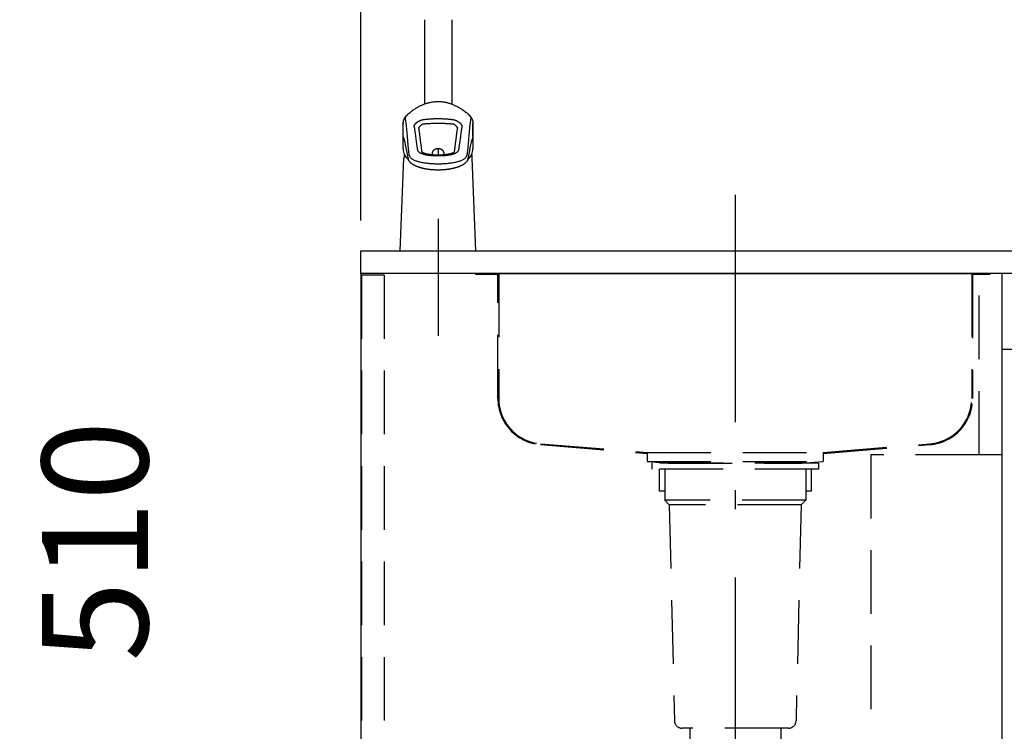
# Model space of a CAD drawing. Units: millimetres. Extents: x 210 to 8110, y -194 to 5608.
# Drawn here: x 1546 to 2195, y 1515 to 1984 of the extents above; entities that cross this region are included whole.
import ezdxf

# ---------------------------------------------------------------- set-up
doc = ezdxf.new("R2010")
doc.units = ezdxf.units.MM
doc.header["$LTSCALE"] = 5
doc.linetypes.add('DASHDOT', pattern=[50.5, 30, -9, 2.5, -9])
doc.linetypes.add('HIDDEN', pattern=[12.6, 8.4, -4.2])
for name, color, linetype, lineweight in [('ガスキャビ', 54, 'Continuous', 9), ('シンクキャビ', 214, 'Continuous', 9), ('シンクボウル', 136, 'Continuous', 9), ('トップ', 134, 'Continuous', 9), ('水栓', 21, 'Continuous', 9)]:
    doc.layers.add(name, color=color, linetype=linetype, lineweight=lineweight)
doc.styles.get("Standard").update_dxf_attribs({"font": 'txt', "bigfont": 'bigfont'})
doc.styles.add('ＭＳ ゴシック', font='txt')
doc.dimstyles.get("Standard").update_dxf_attribs({"dimtxt": 0.18, "dimasz": 0.18, "dimexe": 0.18, "dimexo": 0.0625, "dimgap": 0.09, "dimtad": 0, "dimtih": 1, "dimtoh": 1, "dimdec": 4, "dimzin": 0, "dimdsep": 46, "dimtxsty": 'Standard', "dimcen": 0.09, "dimadec": 0, "dimazin": 0, "dimtfac": 1, "dimtdec": 4, "dimtofl": 0, "dimtmove": 0, "dimatfit": 3, "dimfxl": 1, "dimtolj": 1, "dimtzin": 0, "dimarcsym": 0})

# ---------------------------------------------------------------- blocks, each defined once
blk = doc.blocks.new('_DOT')
at = {"color": 0}
blk.add_line((-0.5, 0), (-1, 0), dxfattribs=at)
at = {"color": 0, "const_width": 0.5}
blk.add_lwpolyline([(-0.25, 0, 1), (0.25, 0, 1)], format="xyb", close=True, dxfattribs=at)
blk = doc.blocks.new('Dim3')
at = {"layer": 'トップ', "color": 134, "linetype": 'Continuous', "lineweight": 30}
for p, q in [((2220.57, 1851.58), (2220.57, 2148.74)), ((2970.57, 1851.58), (2970.57, 2148.74)), ((2970.57, 2128.74), (2220.57, 2128.74))]:
    blk.add_line(p, q, dxfattribs=at)
at = {"layer": 'トップ', "color": 134, "linetype": 'Continuous', "lineweight": 30, "xscale": 12, "yscale": 12, "zscale": 12}
for p, rotation in [((2220.57, 2128.74), 179.9999999999998), ((2970.57, 2128.74), 359.9999999999997)]:
    blk.add_blockref('_DOT', p, dxfattribs=dict(at, rotation=rotation))
at = {"layer": 'トップ', "color": 134, "linetype": 'Continuous', "lineweight": 9, "insert": (2595.57, 2128.74), "char_height": 70, "width": 900, "attachment_point": 8, "style": 'ＭＳ ゴシック'}
blk.add_mtext('750', dxfattribs=at)
blk = doc.blocks.new('Dim4')
at = {"layer": 'トップ', "color": 134, "linetype": 'Continuous', "lineweight": 30}
for p, q in [((1770.57, 1851.58), (1770.57, 2148.74)), ((2220.57, 1851.58), (2220.57, 2148.74)), ((2220.57, 2128.74), (1770.57, 2128.74))]:
    blk.add_line(p, q, dxfattribs=at)
at = {"layer": 'トップ', "color": 134, "linetype": 'Continuous', "lineweight": 30, "xscale": 12, "yscale": 12, "zscale": 12}
for p, rotation in [((1770.57, 2128.74), 179.9999999999998), ((2220.57, 2128.74), 359.9999999999997)]:
    blk.add_blockref('_DOT', p, dxfattribs=dict(at, rotation=rotation))
at = {"layer": 'トップ', "color": 134, "linetype": 'Continuous', "lineweight": 9, "insert": (1995.57, 2128.74), "char_height": 70, "width": 900, "attachment_point": 8, "style": 'ＭＳ ゴシック'}
blk.add_mtext('450', dxfattribs=at)
blk = doc.blocks.new('Dim24')
at = {"layer": 'シンクキャビ', "color": 214, "linetype": 'Continuous', "lineweight": 30}
for p, q in [((1804.73, 1491.58), (1632.12, 1491.58)), ((1652.12, 981.58), (1652.12, 1491.58)), ((1750.57, 981.58), (1632.12, 981.58))]:
    blk.add_line(p, q, dxfattribs=at)
at = {"layer": 'シンクキャビ', "color": 214, "linetype": 'Continuous', "lineweight": 30, "xscale": 12, "yscale": 12, "zscale": 12}
for p, rotation in [((1652.12, 1491.58), 89.99999999999959), ((1652.12, 981.58), 269.9999999999998)]:
    blk.add_blockref('_DOT', p, dxfattribs=dict(at, rotation=rotation))
at = {"layer": 'シンクキャビ', "color": 214, "linetype": 'Continuous', "lineweight": 9, "insert": (1652.12, 1305.84), "char_height": 70, "width": 3000, "attachment_point": 8, "rotation": 90, "style": 'ＭＳ ゴシック'}
blk.add_mtext('給湯・水位置\u3000510', dxfattribs=at)

msp = doc.modelspace()

# ---------------------------------------------------------------- linework, layer by layer
at = {"layer": 'ガスキャビ', "color": 54, "linetype": 'Continuous', "lineweight": 30}
for p in [(2966.573, 1816.584), (2193.573, 1101.584)]:
    msp.add_line(p, (2193.573, 1816.584), dxfattribs=at)
at = {"layer": 'シンクキャビ', "color": 214, "linetype": 'Continuous', "lineweight": 30}
for p, q in [((2193.573, 1816.584), (1770.573, 1816.584)), ((1770.573, 1816.584), (1770.573, 981.584)), ((2193.573, 1101.584), (2193.573, 1816.584)), ((2213.573, 1766.584), (2193.573, 1766.584))]:
    msp.add_line(p, q, dxfattribs=at)
at = {"layer": 'シンクキャビ', "color": 214, "linetype": 'HIDDEN', "lineweight": 30}
for p, q in [((1771.073, 1815.584), (1771.073, 981.584)), ((1786.073, 1815.584), (1771.073, 1815.584)), ((1786.073, 1815.584), (1786.073, 981.584)), ((2178.573, 1697.084), (2178.573, 1816.584)), ((2178.573, 1697.084), (2107.073, 1697.084)), ((2107.073, 1697.084), (2107.073, 1116.584)), ((2193.573, 1697.084), (2178.573, 1697.084))]:
    msp.add_line(p, q, dxfattribs=at)
at = {"layer": 'シンクボウル', "color": 136, "linetype": 'DASHDOT', "lineweight": 30}
msp.add_line((2017.573, 1868.584), (2017.573, 981.584), dxfattribs=at)
at = {"layer": 'シンクボウル', "color": 136, "linetype": 'Continuous', "lineweight": 30}
for p, q in [((1846.573, 1815.984), (1846.573, 1816.584)), ((1846.573, 1816.584), (2185.573, 1816.584)), ((1860.973, 1815.984), (1846.573, 1815.984)), ((2185.573, 1815.984), (2174.173, 1815.984)), ((2185.573, 1816.584), (2185.573, 1815.984))]:
    msp.add_line(p, q, dxfattribs=at)
at = {"layer": 'シンクボウル', "color": 136, "linetype": 'HIDDEN', "lineweight": 30}
for p, q in [((1860.973, 1734.235), (1860.973, 1815.984)), ((1861.573, 1816.584), (1861.573, 1734.235)), ((2173.573, 1816.584), (2173.573, 1734.235)), ((2174.173, 1815.984), (2174.173, 1734.235)), ((1889.083, 1703.736), (1959.524, 1697.986)), ((1889.132, 1704.334), (1959.573, 1698.584)), ((2075.573, 1698.584), (2146.013, 1704.334)), ((2075.621, 1697.986), (2146.062, 1703.736)), ((1959.573, 1698.584), (2075.573, 1698.584)), ((1959.573, 1698.584), (1959.573, 1692.584)), ((2075.573, 1698.584), (2075.573, 1692.584)), ((1959.573, 1692.584), (1973.573, 1691.584)), ((1959.573, 1692.584), (2075.573, 1692.584)), ((1973.573, 1691.584), (2061.573, 1691.584)), ((2061.573, 1691.584), (2075.573, 1692.584))]:
    msp.add_line(p, q, dxfattribs=at)
for centre, radius, start, end in [((1891.573, 1734.235), 30.6, 180, 265.333142), ((1891.573, 1734.235), 30, 180, 265.333142), ((2143.573, 1734.235), 30, 274.666858, 0), ((2143.573, 1734.235), 30.6, 274.666858, 0)]:
    msp.add_arc(centre, radius, start, end, dxfattribs=at)
at = {"layer": 'トップ', "color": 134, "linetype": 'DASHDOT', "lineweight": 30}
msp.add_line((1821.573, 1852.731), (1821.573, 1775.597), dxfattribs=at)
at = {"layer": 'トップ', "color": 134, "linetype": 'Continuous', "lineweight": 30}
for p, q in [((1770.573, 1831.584), (2970.573, 1831.584)), ((1770.573, 1816.584), (1770.573, 1831.584)), ((2970.573, 1816.584), (1770.573, 1816.584))]:
    msp.add_line(p, q, dxfattribs=at)
at = {"layer": 'トップ', "color": 134, "linetype": 'HIDDEN', "lineweight": 30}
for p, q in [((1962.573, 1691.584), (1962.573, 1687.584)), ((2072.573, 1691.584), (1962.573, 1691.584)), ((2072.573, 1691.584), (2072.573, 1687.584)), ((2072.573, 1687.584), (1962.573, 1687.584)), ((1967.473, 1687.584), (1967.473, 1673.084)), ((1971.073, 1687.584), (1971.073, 1667.084)), ((2064.073, 1687.584), (2064.073, 1667.084)), ((2067.673, 1687.584), (2067.673, 1673.084)), ((1971.073, 1673.084), (1967.473, 1673.084)), ((2067.673, 1673.084), (2064.073, 1673.084)), ((1971.073, 1667.084), (1974.073, 1664.084)), ((2064.073, 1667.084), (1971.073, 1667.084)), ((1974.073, 1664.084), (1977.457, 1521.465)), ((2061.073, 1664.084), (1974.073, 1664.084)), ((2061.073, 1664.084), (2057.688, 1521.465)), ((2064.073, 1667.084), (2061.073, 1664.084)), ((2052.69, 1516.584), (1982.455, 1516.584)), ((1987.573, 1516.584), (1987.573, 1501.584)), ((2047.573, 1516.584), (2047.573, 1501.584))]:
    msp.add_line(p, q, dxfattribs=at)
for centre, start, end in [((1982.455, 1521.584), 181.359306, 270), ((2052.69, 1521.584), 270, 358.640694)]:
    msp.add_arc(centre, 5, start, end, dxfattribs=at)
at = {"layer": '水栓', "color": 21, "linetype": 'Continuous', "lineweight": 30}
for p, q in [((1812.573, 1984.184), (1812.573, 1928.505)), ((1830.573, 1984.184), (1830.573, 1928.504)), ((1802.054, 1922.072), (1802.082, 1922.096)), ((1841.064, 1922.186), (1841.094, 1922.16)), ((1841.084, 1922.168), (1841.112, 1922.144)), ((1841.094, 1922.16), (1841.236, 1922.035)), ((1841.236, 1922.035), (1841.26, 1922.013)), ((1798.573, 1898.882), (1798.573, 1915.789)), ((1798.604, 1907.065), (1798.604, 1915.413)), ((1844.541, 1907.065), (1844.541, 1915.413)), ((1844.573, 1915.789), (1844.573, 1898.882)), ((1821.573, 1899.03), (1821.573, 1895.017)), ((1796.573, 1831.584), (1799.077, 1892.722)), ((1846.573, 1831.584), (1844.068, 1892.722))]:
    msp.add_line(p, q, dxfattribs=at)
for centre, start, end in [((1851.558, 1890.572), 174.567651, 177.654002), ((1791.587, 1890.572), 2.345998, 5.43162)]:
    msp.add_arc(centre, 52.525, start, end, dxfattribs=at)
for centre, major_axis, ratio, start_param, end_param in [((1804.772, 1607.358), (-7.93, 302), 0.045355, -6.6157318, -6.4076898), ((1838.374, 1607.358), (7.93, 302), 0.045355, 0.1245045, 0.3325465), ((1821.573, 1898.882), (-23, 0), 0.594133, 0, 0.5584591), ((1834.462, 1897.257), (-1.988, 0.223), 0.882889, -0.0012928, 0.0037157), ((1821.573, 1898.882), (-23, 0), 0.594133, 2.5834967, 3.1415927), ((1803.745, 1892.983), (-1.975, -0.312), 0.944354, -0.1382319, 0.0001586), ((1839.4, 1892.983), (1.975, -0.312), 0.944354, -0.0000915, 0.1382319)]:
    msp.add_ellipse(centre, major_axis=major_axis, ratio=ratio, start_param=start_param, end_param=end_param, dxfattribs=at)
for points, knots in [([(1802.092, 1922.195), (1802.33, 1922.399), (1802.901, 1922.888), (1803.823, 1923.621), (1804.849, 1924.382), (1805.85, 1925.072), (1806.822, 1925.694), (1807.76, 1926.253), (1808.683, 1926.764), (1809.587, 1927.227), (1810.486, 1927.652), (1811.377, 1928.041), (1812.263, 1928.394), (1813.135, 1928.71), (1814.003, 1928.995), (1814.87, 1929.249), (1815.898, 1929.514), (1817.087, 1929.769), (1818.436, 1929.984), (1819.709, 1930.117), (1820.904, 1930.18), (1822.021, 1930.185), (1823.124, 1930.137), (1824.103, 1930.05), (1824.979, 1929.939), (1825.775, 1929.812), (1826.622, 1929.65), (1827.518, 1929.447), (1828.462, 1929.198), (1829.399, 1928.914), (1830.326, 1928.598), (1831.238, 1928.255), (1832.176, 1927.866), (1833.14, 1927.428), (1834.126, 1926.94), (1835.131, 1926.397), (1836.152, 1925.799), (1837.185, 1925.144), (1838.227, 1924.431), (1839.271, 1923.66), (1840.235, 1922.897), (1840.838, 1922.379), (1841.104, 1922.151)], [0, 0, 0, 0, 0.9398654, 2.2551734, 3.5329149, 4.7712042, 5.9012322, 6.9938377, 8.048234, 9.0637075, 10.0399003, 11.0321076, 11.9798222, 12.9017416, 13.8144717, 14.7179684, 15.6122481, 16.9990315, 18.3638429, 19.7076158, 20.8372496, 21.95345, 23.0570664, 24.1489297, 24.8995049, 25.7056134, 26.5676951, 27.486201, 28.4615789, 29.4942385, 30.4252332, 31.3986898, 32.4146467, 33.473021, 34.5735834, 35.7159308, 36.8992554, 38.1225453, 39.3845973, 40.6838682, 42.0184609, 43.0692527, 43.0692527, 43.0692527, 43.0692527]), ([(1798.573, 1915.787), (1798.573, 1915.866), (1798.575, 1916.01), (1798.586, 1916.206), (1798.598, 1916.36), (1798.61, 1916.485), (1798.624, 1916.602), (1798.642, 1916.731), (1798.665, 1916.879), (1798.7, 1917.068), (1798.748, 1917.289), (1798.809, 1917.526), (1798.872, 1917.742), (1798.959, 1918.007), (1799.077, 1918.322), (1799.24, 1918.693), (1799.424, 1919.058), (1799.624, 1919.407), (1799.838, 1919.741), (1800.059, 1920.056), (1800.242, 1920.295), (1800.377, 1920.461), (1800.455, 1920.556), (1800.53, 1920.644), (1800.598, 1920.723), (1800.664, 1920.798), (1800.736, 1920.879), (1800.834, 1920.986), (1800.948, 1921.108), (1801.061, 1921.226), (1801.156, 1921.322), (1801.241, 1921.407), (1801.319, 1921.484), (1801.397, 1921.56), (1801.483, 1921.642), (1801.593, 1921.746), (1801.73, 1921.873), (1801.896, 1922.024), (1802.017, 1922.13), (1802.083, 1922.188)], [0, 0, 0, 0, 0.2366467, 0.4324585, 0.5872501, 0.7010339, 0.8094124, 0.9398349, 1.0923587, 1.2588281, 1.5174391, 1.7687944, 1.9939006, 2.1915403, 2.606266, 3.0030401, 3.4063572, 3.8310109, 4.2094699, 4.5968645, 4.9830994, 5.1124378, 5.2381678, 5.3533195, 5.4575565, 5.550838, 5.6538125, 5.7829898, 5.9878688, 6.1525833, 6.2742782, 6.3918303, 6.5151255, 6.6025501, 6.7191943, 6.8702308, 7.0567754, 7.2801632, 7.5419528, 7.5419528, 7.5419528, 7.5419528]), ([(1800.018, 1918.886), (1800.005, 1919.007), (1799.977, 1919.267), (1800.075, 1919.678), (1800.254, 1920.113), (1800.53, 1920.567), (1800.898, 1921.035), (1801.357, 1921.524), (1801.755, 1921.899), (1801.999, 1922.114), (1802.054, 1922.163)], [0, 0, 0, 0, 0.3641554, 0.7782748, 1.2486244, 1.7747318, 2.3655096, 3.0322438, 3.7854289, 4.0059759, 4.0059759, 4.0059759, 4.0059759]), ([(1802.489, 1895.235), (1802.445, 1895.606), (1802.36, 1896.318), (1802.235, 1897.348), (1802.118, 1898.321), (1802.01, 1899.269), (1801.908, 1900.223), (1801.813, 1901.201), (1801.715, 1902.338), (1801.612, 1903.626), (1801.506, 1905.046), (1801.403, 1906.443), (1801.291, 1907.904), (1801.163, 1909.419), (1801.017, 1911.004), (1800.859, 1912.585), (1800.716, 1913.934), (1800.59, 1915.05), (1800.486, 1915.908), (1800.376, 1916.739), (1800.262, 1917.522), (1800.148, 1918.234), (1800.059, 1918.679), (1800.018, 1918.886)], [0, 0, 0, 0, 1.1225265, 2.1493622, 3.115619, 4.0599871, 5.013024, 5.9925187, 7.0084839, 8.4360761, 9.8704177, 11.2807953, 12.6364795, 14.2672459, 15.8408289, 17.4118937, 19.0354042, 19.9107018, 20.7810052, 21.6264968, 22.4265945, 23.1557412, 23.787884, 23.787884, 23.787884, 23.787884]), ([(1811.811, 1918.082), (1811.684, 1918.063), (1811.425, 1918.026), (1810.995, 1917.934), (1810.517, 1917.805), (1809.997, 1917.631), (1809.489, 1917.428), (1808.999, 1917.201), (1808.531, 1916.955), (1808.096, 1916.697), (1807.697, 1916.434), (1807.335, 1916.171), (1807.008, 1915.909), (1806.719, 1915.652), (1806.468, 1915.406), (1806.247, 1915.165), (1806.059, 1914.93), (1805.906, 1914.708), (1805.788, 1914.499), (1805.71, 1914.305), (1805.665, 1914.129), (1805.672, 1914.019), (1805.675, 1913.968)], [0, 0, 0, 0, 0.3849908, 0.7839361, 1.3184983, 1.86936, 2.4288349, 2.9574909, 3.4887532, 4.0162439, 4.4731559, 4.9227221, 5.3591257, 5.7278333, 6.0812599, 6.4137102, 6.7102573, 6.9815651, 7.2226663, 7.4298344, 7.6078659, 7.7595082, 7.7595082, 7.7595082, 7.7595082]), ([(1831.334, 1918.082), (1831.144, 1918.105), (1830.76, 1918.154), (1830.178, 1918.221), (1829.585, 1918.286), (1828.971, 1918.349), (1828.335, 1918.408), (1827.678, 1918.464), (1827.011, 1918.516), (1826.33, 1918.562), (1825.639, 1918.603), (1824.936, 1918.638), (1824.225, 1918.667), (1823.498, 1918.69), (1822.757, 1918.706), (1822.001, 1918.714), (1821.243, 1918.715), (1820.477, 1918.707), (1819.707, 1918.692), (1818.933, 1918.668), (1818.163, 1918.636), (1817.408, 1918.598), (1816.674, 1918.553), (1815.958, 1918.503), (1815.25, 1918.447), (1814.547, 1918.384), (1813.85, 1918.316), (1813.16, 1918.243), (1812.482, 1918.165), (1812.033, 1918.109), (1811.811, 1918.082)], [0, 0, 0, 0, 0.5758107, 1.1611442, 1.7580312, 2.3637774, 3.0137946, 3.6726497, 4.3432591, 5.0214199, 5.7183446, 6.4213673, 7.1340416, 7.8508782, 8.6032986, 9.3577915, 10.1187399, 10.8790993, 11.6552847, 12.4280277, 13.2018749, 13.9695137, 14.6935122, 15.4097489, 16.121707, 16.82402, 17.5283922, 18.2212504, 18.9056593, 19.5772274, 19.5772274, 19.5772274, 19.5772274]), ([(1837.471, 1913.968), (1837.474, 1914.015), (1837.481, 1914.115), (1837.445, 1914.275), (1837.376, 1914.459), (1837.265, 1914.666), (1837.113, 1914.894), (1836.963, 1915.085), (1836.765, 1915.313), (1836.511, 1915.575), (1836.151, 1915.899), (1835.749, 1916.22), (1835.308, 1916.532), (1834.835, 1916.829), (1834.345, 1917.101), (1833.843, 1917.345), (1833.337, 1917.559), (1832.828, 1917.742), (1832.322, 1917.891), (1831.826, 1918.008), (1831.496, 1918.057), (1831.334, 1918.082)], [0, 0, 0, 0, 0.1390175, 0.3000538, 0.48567, 0.7281954, 1.0035677, 1.3065004, 1.4555693, 1.9106336, 2.398521, 2.907026, 3.4561913, 4.0176277, 4.5824947, 5.1368207, 5.6885759, 6.2307311, 6.7580682, 7.2701611, 7.7594292, 7.7594292, 7.7594292, 7.7594292]), ([(1843.128, 1918.886), (1843.088, 1918.689), (1843.004, 1918.267), (1842.895, 1917.592), (1842.785, 1916.851), (1842.679, 1916.062), (1842.579, 1915.246), (1842.484, 1914.422), (1842.395, 1913.603), (1842.28, 1912.514), (1842.142, 1911.154), (1841.988, 1909.493), (1841.846, 1907.803), (1841.714, 1906.056), (1841.583, 1904.271), (1841.444, 1902.476), (1841.314, 1900.99), (1841.195, 1899.822), (1841.1, 1898.954), (1840.999, 1898.083), (1840.891, 1897.185), (1840.775, 1896.233), (1840.697, 1895.576), (1840.656, 1895.235)], [0, 0, 0, 0, 0.601249, 1.2918619, 2.0492462, 2.8509188, 3.6784017, 4.5145757, 5.3420213, 6.1487183, 7.7983094, 9.4449577, 11.1515114, 12.887703, 14.6989111, 16.5217907, 18.2895666, 19.1741914, 20.0427767, 20.9100885, 21.8045173, 22.7547663, 23.7878794, 23.7878794, 23.7878794, 23.7878794]), ([(1841.112, 1922.144), (1841.157, 1922.104), (1841.393, 1921.896), (1841.784, 1921.528), (1842.245, 1921.038), (1842.612, 1920.572), (1842.888, 1920.12), (1843.069, 1919.684), (1843.169, 1919.271), (1843.141, 1919.008), (1843.128, 1918.886)], [0, 0, 0, 0, 0.1817021, 0.942767, 1.6097593, 2.1973887, 2.7213515, 3.1929901, 3.6103969, 3.9786022, 3.9786022, 3.9786022, 3.9786022]), ([(1841.26, 1922.013), (1841.275, 1922), (1841.359, 1921.925), (1841.499, 1921.796), (1841.675, 1921.631), (1841.83, 1921.481), (1841.963, 1921.349), (1842.079, 1921.231), (1842.183, 1921.123), (1842.293, 1921.006), (1842.411, 1920.878), (1842.548, 1920.724), (1842.692, 1920.556), (1842.84, 1920.375), (1842.98, 1920.195), (1843.12, 1920.008), (1843.26, 1919.809), (1843.417, 1919.573), (1843.585, 1919.298), (1843.761, 1918.982), (1843.926, 1918.649), (1844.079, 1918.294), (1844.2, 1917.97), (1844.289, 1917.691), (1844.35, 1917.474), (1844.4, 1917.277), (1844.433, 1917.126), (1844.454, 1917.019), (1844.467, 1916.951), (1844.478, 1916.885), (1844.49, 1916.815), (1844.505, 1916.717), (1844.526, 1916.569), (1844.548, 1916.36), (1844.568, 1916.093), (1844.571, 1915.896), (1844.573, 1915.788)], [0, 0, 0, 0, 0.0617293, 0.3372321, 0.5707679, 0.7853545, 0.9846923, 1.1341494, 1.280308, 1.4345516, 1.6166222, 1.8025813, 2.0515249, 2.2813161, 2.5042265, 2.7349905, 2.9815124, 3.2341688, 3.586451, 3.9481308, 4.3191494, 4.699986, 5.1066346, 5.357574, 5.578499, 5.7806332, 5.9690851, 6.0404523, 6.1094937, 6.176212, 6.2406101, 6.3222507, 6.4757834, 6.686381, 6.9538236, 7.2778019, 7.2778019, 7.2778019, 7.2778019]), ([(1798.573, 1915.788), (1798.573, 1915.776), (1798.573, 1915.65), (1798.59, 1915.526), (1798.604, 1915.413)], [0, 0, 0, 0, 0.03566874, 0.37647557, 0.37647557, 0.37647557, 0.37647557]), ([(1805.675, 1913.968), (1805.75, 1913.483), (1805.877, 1912.665), (1806.051, 1911.505), (1806.2, 1910.475), (1806.371, 1909.228), (1806.562, 1907.762), (1806.785, 1906.044), (1807.023, 1904.287), (1807.235, 1902.86), (1807.4, 1901.803), (1807.508, 1901.093), (1807.615, 1900.364), (1807.719, 1899.607), (1807.782, 1899.091), (1807.814, 1898.827)], [0, 0, 0, 0, 1.4742392, 2.4820978, 3.5204496, 4.593805, 6.2607775, 7.9556497, 9.7901225, 11.5790042, 12.2844416, 12.9994429, 13.7329811, 14.4940758, 15.2918108, 15.2918108, 15.2918108, 15.2918108]), ([(1808.723, 1912.696), (1808.745, 1912.54), (1808.803, 1912.13), (1808.896, 1911.472), (1808.999, 1910.728), (1809.102, 1909.977), (1809.203, 1909.219), (1809.303, 1908.451), (1809.4, 1907.692), (1809.506, 1906.849), (1809.634, 1905.821), (1809.776, 1904.674), (1809.913, 1903.568), (1810.031, 1902.622), (1810.141, 1901.761), (1810.247, 1900.938), (1810.341, 1900.211), (1810.42, 1899.59), (1810.486, 1899.055), (1810.549, 1898.533), (1810.61, 1898.008), (1810.65, 1897.657), (1810.671, 1897.474)], [0, 0, 0, 0, 0.4727609, 1.2432201, 1.993948, 2.7251057, 3.5159744, 4.2889847, 5.0475987, 5.8120464, 6.8381396, 8.1560408, 9.2796056, 10.1794422, 11.018194, 11.8832246, 12.667351, 13.2189348, 13.7608326, 14.284808, 14.7962362, 15.3460834, 15.3460834, 15.3460834, 15.3460834]), ([(1808.742, 1912.543), (1808.749, 1912.57), (1808.762, 1912.622), (1808.802, 1912.719), (1808.863, 1912.843), (1808.936, 1912.97), (1809.038, 1913.133), (1809.17, 1913.326), (1809.367, 1913.587), (1809.598, 1913.865), (1809.872, 1914.163), (1810.177, 1914.461), (1810.515, 1914.754), (1810.87, 1915.021), (1811.231, 1915.258), (1811.483, 1915.385), (1811.604, 1915.446)], [0, 0, 0, 0, 0.0834233, 0.1596025, 0.3128746, 0.4990255, 0.5995237, 0.8874755, 1.2016387, 1.5800607, 1.9703196, 2.4149798, 2.8599313, 3.3101613, 3.7473993, 4.1542977, 4.1542977, 4.1542977, 4.1542977]), ([(1811.604, 1915.446), (1811.824, 1915.464), (1812.269, 1915.5), (1812.944, 1915.551), (1813.633, 1915.6), (1814.339, 1915.646), (1815.062, 1915.69), (1815.801, 1915.73), (1816.551, 1915.766), (1817.307, 1915.797), (1818.065, 1915.824), (1818.825, 1915.845), (1819.591, 1915.862), (1820.37, 1915.874), (1821.157, 1915.88), (1821.953, 1915.88), (1822.75, 1915.874), (1823.519, 1915.863), (1824.257, 1915.847), (1824.964, 1915.827), (1825.668, 1915.803), (1826.371, 1915.775), (1827.071, 1915.743), (1827.767, 1915.707), (1828.456, 1915.668), (1829.118, 1915.626), (1829.751, 1915.583), (1830.356, 1915.539), (1830.952, 1915.494), (1831.346, 1915.462), (1831.542, 1915.446)], [0, 0, 0, 0, 0.6627767, 1.3386287, 2.0306738, 2.7347077, 3.4627444, 4.2015545, 4.9551555, 5.7176026, 6.4703523, 7.2292473, 7.998597, 8.771569, 9.5649027, 10.3590448, 11.1588731, 11.9563889, 12.667076, 13.3736244, 14.0793413, 14.7788606, 15.4839182, 16.1806887, 16.8722639, 17.5538427, 18.169387, 18.7754589, 19.3740802, 19.9623298, 19.9623298, 19.9623298, 19.9623298]), ([(1831.542, 1915.446), (1831.656, 1915.388), (1831.895, 1915.268), (1832.245, 1915.043), (1832.6, 1914.779), (1832.949, 1914.48), (1833.23, 1914.206), (1833.447, 1913.975), (1833.599, 1913.802), (1833.74, 1913.632), (1833.869, 1913.467), (1833.992, 1913.301), (1834.106, 1913.135), (1834.207, 1912.974), (1834.294, 1912.821), (1834.358, 1912.689), (1834.392, 1912.595), (1834.402, 1912.55), (1834.404, 1912.54)], [0, 0, 0, 0, 0.3831688, 0.8037031, 1.2453464, 1.7102851, 2.1802223, 2.4206659, 2.6617922, 2.872613, 3.0815515, 3.2904476, 3.4929844, 3.6846381, 3.8605743, 4.020747, 4.1254562, 4.1581101, 4.1581101, 4.1581101, 4.1581101]), ([(1832.475, 1897.474), (1832.48, 1897.519), (1832.504, 1897.733), (1832.548, 1898.119), (1832.609, 1898.636), (1832.673, 1899.163), (1832.74, 1899.705), (1832.812, 1900.266), (1832.897, 1900.925), (1832.994, 1901.675), (1833.102, 1902.526), (1833.215, 1903.425), (1833.343, 1904.46), (1833.479, 1905.561), (1833.611, 1906.624), (1833.722, 1907.513), (1833.822, 1908.296), (1833.917, 1909.028), (1834.015, 1909.764), (1834.114, 1910.494), (1834.217, 1911.242), (1834.321, 1911.977), (1834.39, 1912.464), (1834.423, 1912.696)], [0, 0, 0, 0, 0.1349714, 0.6463616, 1.1653559, 1.6949868, 2.2394026, 2.804223, 3.3917669, 4.2332795, 5.0737659, 5.9629117, 6.9531964, 8.2033495, 9.2898237, 10.1666341, 10.8921379, 11.6582847, 12.3809507, 13.1172192, 13.8699843, 14.6446093, 15.3460932, 15.3460932, 15.3460932, 15.3460932]), ([(1835.332, 1898.827), (1835.368, 1899.121), (1835.438, 1899.694), (1835.554, 1900.532), (1835.693, 1901.468), (1835.857, 1902.516), (1836.058, 1903.834), (1836.262, 1905.307), (1836.476, 1906.932), (1836.658, 1908.34), (1836.814, 1909.515), (1836.942, 1910.45), (1837.093, 1911.505), (1837.27, 1912.674), (1837.405, 1913.54), (1837.471, 1913.968)], [0, 0, 0, 0, 0.8871181, 1.7304022, 2.5405099, 3.7251933, 4.9129523, 6.5388397, 8.1880415, 9.828138, 10.7976161, 11.7437982, 12.6621029, 13.9930346, 15.2918412, 15.2918412, 15.2918412, 15.2918412]), ([(1844.541, 1915.413), (1844.556, 1915.526), (1844.572, 1915.651), (1844.573, 1915.777), (1844.573, 1915.788)], [0, 0, 0, 0, 0.34244458, 0.37650556, 0.37650556, 0.37650556, 0.37650556]), ([(1807.814, 1898.827), (1807.834, 1898.7), (1807.875, 1898.446), (1808.004, 1898.079), (1808.183, 1897.724), (1808.42, 1897.384), (1808.714, 1897.063), (1809.032, 1896.788), (1809.362, 1896.556), (1809.696, 1896.358), (1809.932, 1896.24), (1810.054, 1896.184), (1810.054, 1896.184)], [0, 0, 0, 0, 0.386565, 0.7715912, 1.1606349, 1.5767233, 2.0099265, 2.4638297, 2.8339796, 3.220849, 3.6249795, 3.6250163, 3.6250163, 3.6250163, 3.6250163]), ([(1810.671, 1897.481), (1810.673, 1897.468), (1810.678, 1897.427), (1810.694, 1897.355), (1810.722, 1897.277), (1810.757, 1897.208), (1810.796, 1897.143), (1810.846, 1897.073), (1810.909, 1896.999), (1810.985, 1896.921), (1811.075, 1896.84), (1811.176, 1896.761), (1811.288, 1896.683), (1811.412, 1896.605), (1811.555, 1896.524), (1811.713, 1896.443), (1811.887, 1896.361), (1812.078, 1896.278), (1812.289, 1896.195), (1812.52, 1896.11), (1812.772, 1896.024), (1813.044, 1895.94), (1813.332, 1895.858), (1813.637, 1895.778), (1813.953, 1895.703), (1814.282, 1895.631), (1814.623, 1895.563), (1814.979, 1895.498), (1815.347, 1895.437), (1815.727, 1895.38), (1816.116, 1895.327), (1816.516, 1895.279), (1816.924, 1895.234), (1817.341, 1895.194), (1817.763, 1895.158), (1818.193, 1895.126), (1818.629, 1895.098), (1819.07, 1895.075), (1819.515, 1895.055), (1819.963, 1895.04), (1820.416, 1895.028), (1820.871, 1895.02), (1821.325, 1895.016), (1821.778, 1895.016), (1822.23, 1895.02), (1822.683, 1895.027), (1823.135, 1895.038), (1823.585, 1895.054), (1824.031, 1895.073), (1824.472, 1895.096), (1824.906, 1895.123), (1825.335, 1895.154), (1825.758, 1895.19), (1826.174, 1895.229), (1826.584, 1895.273), (1826.986, 1895.322), (1827.375, 1895.374), (1827.755, 1895.43), (1828.122, 1895.491), (1828.482, 1895.556), (1828.83, 1895.625), (1829.165, 1895.698), (1829.486, 1895.774), (1829.793, 1895.853), (1830.084, 1895.936), (1830.358, 1896.02), (1830.616, 1896.106), (1830.855, 1896.194), (1831.069, 1896.279), (1831.261, 1896.362), (1831.431, 1896.442), (1831.588, 1896.522), (1831.727, 1896.601), (1831.851, 1896.678), (1831.96, 1896.754), (1832.058, 1896.831), (1832.147, 1896.909), (1832.226, 1896.989), (1832.294, 1897.067), (1832.349, 1897.143), (1832.393, 1897.215), (1832.427, 1897.286), (1832.454, 1897.364), (1832.468, 1897.43), (1832.473, 1897.47), (1832.474, 1897.481)], [0, 0, 0, 0, 0.0381388, 0.1255867, 0.2207133, 0.2855867, 0.3579485, 0.4475779, 0.5433942, 0.6479027, 0.7750102, 0.9060857, 1.0333389, 1.1834224, 1.346629, 1.5241178, 1.716617, 1.9247625, 2.148027, 2.3959468, 2.6628274, 2.9474361, 3.2481999, 3.5633211, 3.8917869, 4.2220513, 4.5734838, 4.9357803, 5.3088283, 5.6925214, 6.0867551, 6.4884276, 6.9006793, 7.3187092, 7.7428697, 8.1733484, 8.6103466, 9.0536312, 9.4981629, 9.9469433, 10.4005027, 10.8563336, 11.3113035, 11.7633636, 12.2148954, 12.6681182, 13.1212059, 13.5723514, 14.0193589, 14.4604741, 14.8952219, 15.3263027, 15.7505573, 16.1683562, 16.5799407, 16.9854766, 17.3834477, 17.7596305, 18.1352261, 18.5009551, 18.8558821, 19.1990751, 19.5296229, 19.8466472, 20.1493154, 20.4368528, 20.7085545, 20.9637956, 21.2021615, 21.3989636, 21.5909276, 21.7662348, 21.9260547, 22.0714522, 22.2038963, 22.3254238, 22.4433815, 22.5591264, 22.6621116, 22.7547456, 22.8384408, 22.9150566, 22.9921127, 23.0842344, 23.1155965, 23.1155965, 23.1155965, 23.1155965]), ([(1825.523, 1895.78), (1825.518, 1895.904), (1825.509, 1896.152), (1825.435, 1896.52), (1825.316, 1896.876), (1825.15, 1897.215), (1824.94, 1897.534), (1824.688, 1897.829), (1824.397, 1898.098), (1824.069, 1898.337), (1823.708, 1898.544), (1823.321, 1898.718), (1822.91, 1898.854), (1822.483, 1898.953), (1822.046, 1899.014), (1821.604, 1899.036), (1821.164, 1899.019), (1820.73, 1898.966), (1820.308, 1898.874), (1819.902, 1898.746), (1819.515, 1898.583), (1819.153, 1898.385), (1818.82, 1898.154), (1818.518, 1897.891), (1818.255, 1897.599), (1818.033, 1897.279), (1817.855, 1896.938), (1817.726, 1896.578), (1817.646, 1896.204), (1817.623, 1895.935), (1817.623, 1895.794), (1817.623, 1895.78)], [0, 0, 0, 0, 0.3709991, 0.7452019, 1.1199274, 1.4948942, 1.8753037, 2.2623482, 2.6551609, 3.0614573, 3.4777587, 3.9012717, 4.3331083, 4.7727963, 5.215669, 5.6555003, 6.0969106, 6.5348145, 6.9656383, 7.3918722, 7.8095137, 8.2226646, 8.6285175, 9.0248815, 9.4180954, 9.8065843, 10.1897726, 10.5694662, 10.9507569, 11.333187, 11.3750519, 11.3750519, 11.3750519, 11.3750519]), ([(1833.091, 1896.184), (1833.091, 1896.184), (1833.255, 1896.259), (1833.566, 1896.419), (1833.994, 1896.695), (1834.344, 1896.982), (1834.624, 1897.268), (1834.843, 1897.546), (1835.027, 1897.842), (1835.171, 1898.156), (1835.279, 1898.486), (1835.314, 1898.713), (1835.332, 1898.827)], [0, 0, 0, 0, 0.0000368, 0.5389487, 1.0475041, 1.527398, 1.8928218, 2.2457193, 2.5884957, 2.9349224, 3.2791326, 3.6251599, 3.6251599, 3.6251599, 3.6251599]), ([(1841.375, 1892.67), (1841.365, 1892.61), (1841.339, 1892.462), (1841.283, 1892.227), (1841.203, 1891.967), (1841.105, 1891.708), (1840.99, 1891.452), (1840.857, 1891.199), (1840.707, 1890.948), (1840.538, 1890.699), (1840.348, 1890.45), (1840.139, 1890.203), (1839.909, 1889.957), (1839.658, 1889.713), (1839.388, 1889.473), (1839.098, 1889.237), (1838.791, 1889.006), (1838.468, 1888.781), (1838.13, 1888.563), (1837.779, 1888.352), (1837.416, 1888.148), (1837.04, 1887.951), (1836.653, 1887.761), (1836.252, 1887.577), (1835.836, 1887.397), (1835.407, 1887.222), (1834.968, 1887.054), (1834.52, 1886.893), (1834.065, 1886.739), (1833.602, 1886.592), (1833.128, 1886.45), (1832.643, 1886.314), (1832.146, 1886.183), (1831.64, 1886.058), (1831.127, 1885.94), (1830.605, 1885.828), (1830.077, 1885.722), (1829.542, 1885.623), (1829.001, 1885.531), (1828.454, 1885.445), (1827.902, 1885.366), (1827.344, 1885.293), (1826.78, 1885.228), (1826.21, 1885.168), (1825.636, 1885.116), (1825.06, 1885.071), (1824.48, 1885.032), (1823.897, 1885.001), (1823.311, 1884.976), (1822.724, 1884.959), (1822.137, 1884.948), (1821.552, 1884.945), (1820.968, 1884.949), (1820.383, 1884.959), (1819.798, 1884.977), (1819.212, 1885.002), (1818.628, 1885.034), (1818.047, 1885.073), (1817.471, 1885.119), (1816.9, 1885.172), (1816.334, 1885.231), (1815.772, 1885.297), (1815.213, 1885.37), (1814.661, 1885.45), (1814.114, 1885.536), (1813.574, 1885.629), (1813.039, 1885.728), (1812.512, 1885.834), (1811.993, 1885.946), (1811.483, 1886.064), (1810.981, 1886.188), (1810.487, 1886.318), (1810.002, 1886.455), (1809.527, 1886.597), (1809.062, 1886.745), (1808.61, 1886.899), (1808.168, 1887.058), (1807.735, 1887.224), (1807.311, 1887.396), (1806.897, 1887.575), (1806.494, 1887.76), (1806.105, 1887.951), (1805.731, 1888.147), (1805.372, 1888.349), (1805.024, 1888.558), (1804.688, 1888.774), (1804.364, 1888.999), (1804.055, 1889.231), (1803.76, 1889.471), (1803.481, 1889.719), (1803.22, 1889.973), (1802.979, 1890.233), (1802.759, 1890.498), (1802.56, 1890.766), (1802.383, 1891.036), (1802.229, 1891.306), (1802.096, 1891.577), (1801.985, 1891.849), (1801.893, 1892.12), (1801.821, 1892.393), (1801.785, 1892.577), (1801.771, 1892.669), (1801.77, 1892.67)], [0, 0, 0, 0, 0.1820405, 0.4511399, 0.7232489, 0.9991857, 1.2797787, 1.5653549, 1.856437, 2.1568684, 2.4685291, 2.7924193, 3.1291406, 3.4787789, 3.8409025, 4.2146768, 4.5990624, 4.9929951, 5.3951262, 5.8048453, 6.2217097, 6.6454008, 7.0758788, 7.5149299, 7.971005, 8.4346628, 8.905013, 9.3810846, 9.8618291, 10.3459976, 10.8392638, 11.3455368, 11.8591727, 12.3798312, 12.9071564, 13.4407753, 13.9803032, 14.523637, 15.0731757, 15.6264426, 16.1841777, 16.7467231, 17.3143189, 17.887166, 18.4660056, 19.0420958, 19.6225889, 20.2071985, 20.794441, 21.382579, 21.9699024, 22.5548656, 23.1377354, 23.7225285, 24.3088015, 24.895256, 25.4805808, 26.0633432, 26.642118, 27.215074, 27.782147, 28.3505223, 28.9134918, 29.4714128, 30.0244694, 30.572917, 31.1171573, 31.6570973, 32.1855742, 32.7088617, 33.2263079, 33.7372977, 34.2412415, 34.737586, 35.2267974, 35.7034095, 36.1720139, 36.6357152, 37.0935544, 37.5446838, 37.9883734, 38.4239532, 38.8436298, 39.2554213, 39.6611583, 40.0608067, 40.4543006, 40.8414892, 41.2220795, 41.5950415, 41.9595021, 42.3144777, 42.6590271, 42.9924898, 43.3146818, 43.6259581, 43.9267712, 44.2187651, 44.5049953, 44.7862546, 45.0632132, 45.0668483, 45.0668483, 45.0668483, 45.0668483]), ([(1840.656, 1895.235), (1840.619, 1895.012), (1840.544, 1894.568), (1840.284, 1893.938), (1839.923, 1893.348), (1839.455, 1892.801), (1838.887, 1892.293), (1838.22, 1891.83), (1837.456, 1891.414), (1836.605, 1891.044), (1835.673, 1890.71), (1834.663, 1890.409), (1833.577, 1890.136), (1832.424, 1889.89), (1831.212, 1889.669), (1829.948, 1889.471), (1828.633, 1889.297), (1827.273, 1889.149), (1825.879, 1889.029), (1824.46, 1888.941), (1823.021, 1888.887), (1821.567, 1888.869), (1820.109, 1888.888), (1818.661, 1888.943), (1817.236, 1889.032), (1815.843, 1889.152), (1814.489, 1889.3), (1813.177, 1889.473), (1811.912, 1889.671), (1810.701, 1889.893), (1809.551, 1890.14), (1808.47, 1890.413), (1807.461, 1890.714), (1806.53, 1891.048), (1805.681, 1891.421), (1804.921, 1891.834), (1804.256, 1892.295), (1803.691, 1892.801), (1803.223, 1893.348), (1802.862, 1893.938), (1802.602, 1894.568), (1802.527, 1895.012), (1802.489, 1895.235)], [0, 0, 0, 0, 0.6756352, 1.3458212, 2.0294783, 2.7428791, 3.4989324, 4.3075934, 5.1750892, 6.1029219, 7.0906137, 8.1425938, 9.2639808, 10.4476747, 11.6799679, 12.9583902, 14.2856418, 15.6589351, 17.0631916, 18.4841985, 19.923023, 21.3815836, 22.8462963, 24.2977276, 25.7278576, 27.1285449, 28.4915567, 29.815028, 31.0974954, 32.3314375, 33.5095807, 34.6249973, 35.6765278, 36.6657818, 37.5915084, 38.4545931, 39.2589339, 40.0126328, 40.7254058, 41.4093591, 42.0799591, 42.7554389, 42.7554389, 42.7554389, 42.7554389]), ([(1810.054, 1896.184), (1810.054, 1896.184), (1810.172, 1896.125), (1810.417, 1896.01), (1810.803, 1895.85), (1811.213, 1895.699), (1811.626, 1895.564), (1812.038, 1895.443), (1812.446, 1895.335), (1812.87, 1895.234), (1813.312, 1895.139), (1813.772, 1895.05), (1814.248, 1894.967), (1814.739, 1894.891), (1815.235, 1894.822), (1815.734, 1894.76), (1816.297, 1894.698), (1816.932, 1894.638), (1817.64, 1894.583), (1818.302, 1894.542), (1818.914, 1894.511), (1819.475, 1894.489), (1820.039, 1894.472), (1820.608, 1894.461), (1821.18, 1894.455), (1821.759, 1894.454), (1822.342, 1894.458), (1822.928, 1894.468), (1823.514, 1894.483), (1824.096, 1894.505), (1824.67, 1894.532), (1825.238, 1894.566), (1825.8, 1894.606), (1826.36, 1894.652), (1826.915, 1894.705), (1827.465, 1894.766), (1828.006, 1894.834), (1828.525, 1894.909), (1829.022, 1894.988), (1829.496, 1895.073), (1829.958, 1895.165), (1830.41, 1895.265), (1830.849, 1895.374), (1831.275, 1895.491), (1831.684, 1895.616), (1832.129, 1895.768), (1832.599, 1895.952), (1832.932, 1896.105), (1833.091, 1896.184), (1833.091, 1896.184)], [0, 0, 0, 0, 0.0000362, 0.3963728, 0.8120059, 1.250696, 1.7081902, 2.1162189, 2.5374074, 2.9742699, 3.4236112, 3.8945094, 4.3773425, 4.8749515, 5.3834149, 5.8798222, 6.3849242, 7.0822209, 7.7930399, 8.5144792, 9.0713429, 9.6326842, 10.1980579, 10.7660497, 11.3398491, 11.914333, 12.5016105, 13.0874871, 13.6753985, 14.25975, 14.8328253, 15.4004304, 15.9657964, 16.52372, 17.085979, 17.6385969, 18.1848488, 18.719585, 19.212482, 19.6938082, 20.1661614, 20.6256263, 21.0812506, 21.5223674, 21.9516529, 22.365319, 22.930862, 23.4646032, 23.4646394, 23.4646394, 23.4646394, 23.4646394]), ([(1817.623, 1895.78), (1817.626, 1895.667), (1817.632, 1895.46), (1817.669, 1895.256), (1817.686, 1895.165)], [0, 0, 0, 0, 0.3397437, 0.61946824, 0.61946824, 0.61946824, 0.61946824]), ([(1825.459, 1895.165), (1825.473, 1895.237), (1825.51, 1895.437), (1825.518, 1895.644), (1825.523, 1895.776), (1825.523, 1895.78)], [0, 0, 0, 0, 0.22247305, 0.6091368, 0.61930117, 0.61930117, 0.61930117, 0.61930117])]:
    msp.add_open_spline(points, degree=3, knots=knots, dxfattribs=at)

# ---------------------------------------------------------------- dimensions: what is measured, and where the dimension line sits
at = {"layer": 'シンクキャビ', "color": 214, "linetype": 'Continuous', "lineweight": 30}
dim = msp.add_linear_dim(base=(1652.115, 1491.584), p1=(1770.573, 981.584), p2=(1824.734, 1491.584), angle=90, text='給<>', dimstyle='Standard', override={"dimscale": 1, "dimtxt": 70, "dimasz": 12, "dimexe": 20, "dimexo": 20, "dimgap": 0, "dimtad": 1, "dimtih": 0, "dimtoh": 0, "dimdec": 2, "dimzin": 8, "dimtxsty": 'ＭＳ ゴシック', "dimblk1": 'DOT', "dimblk2": 'DOT', "dimsah": 1, "dimse1": 0, "dimse2": 0, "dimtix": 0, "dimtofl": 1, "dimtmove": 1, "dimatfit": 2, "dimtzin": 8}, dxfattribs=at)
dim.commit()
dim.dimension.update_dxf_attribs({"geometry": 'Dim24', "text_midpoint": (1652.115, 1305.839), "dimtype": 160})
at = {"layer": 'トップ', "color": 134, "linetype": 'Continuous', "lineweight": 30}
for base, p1, p2, picture, middle in [((1770.573, 2128.735), (2220.573, 1831.584), (1770.573, 1831.584), 'Dim4', (1995.573, 2128.735)), ((2220.573, 2128.735), (2970.573, 1831.584), (2220.573, 1831.584), 'Dim3', (2595.573, 2128.735))]:
    dim = msp.add_linear_dim(base=base, p1=p1, p2=p2, angle=180, dimstyle='Standard', override={"dimscale": 1, "dimtxt": 70, "dimasz": 12, "dimexe": 20, "dimexo": 20, "dimgap": 0, "dimtad": 1, "dimtih": 0, "dimtoh": 0, "dimdec": 2, "dimzin": 8, "dimtxsty": 'ＭＳ ゴシック', "dimblk1": 'DOT', "dimblk2": 'DOT', "dimsah": 1, "dimse1": 0, "dimse2": 0, "dimtix": 0, "dimtofl": 1, "dimtmove": 1, "dimatfit": 2, "dimtzin": 8}, dxfattribs=at)
    dim.commit()
    dim.dimension.update_dxf_attribs({"geometry": picture, "text_midpoint": middle, "dimtype": 160, "text_rotation": 360})

doc.saveas('drawing.dxf')
